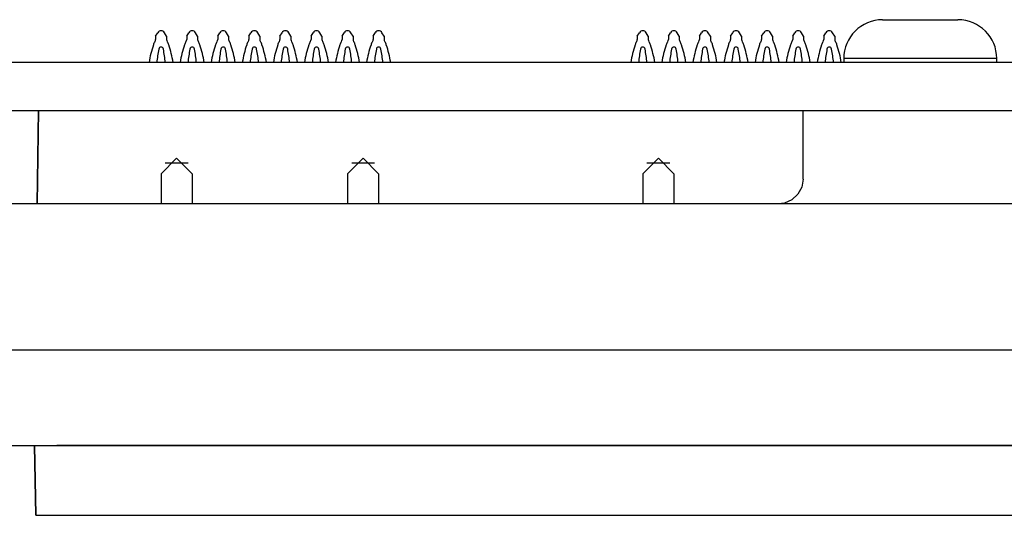
# Model space of a CAD drawing. Extents: x 2.1 to 21.1, y 1.6 to 16.
# Drawn here: x 3.3 to 4.5, y 14.6 to 15.2 of the extents above; entities that cross this region are included whole.
import ezdxf

# ---------------------------------------------------------------- set-up
doc = ezdxf.new("R2010")
doc.units = 0
doc.header["$MEASUREMENT"] = 0
doc.layers.add('1', color=7, linetype='CONTINUOUS')

msp = doc.modelspace()

# ---------------------------------------------------------------- linework, layer by layer
at = {"layer": '1', "color": 11, "linetype": 'Continuous'}
for p, q in [((4.368032, 15.235075), (4.392284, 15.235075)), ((4.392284, 15.235075), (4.440784, 15.235075)), ((4.440784, 15.235075), (4.465032, 15.235075)), ((4.318032, 15.185075), (4.318032, 15.180075)), ((4.336844, 15.185075), (4.318032, 15.185075)), ((4.386092, 15.185075), (4.336844, 15.185075)), ((4.446972, 15.185075), (4.386092, 15.185075)), ((4.49622, 15.185075), (4.446972, 15.185075)), ((4.515032, 15.185075), (4.49622, 15.185075)), ((4.515032, 15.180075), (4.515032, 15.185075))]:
    msp.add_line(p, q, dxfattribs=at)
at = {"layer": '1', "color": 3, "linetype": 'Continuous'}
for p, q in [((3.4324, 15.213783), (3.4351, 15.218335)), ((3.4324, 15.213783), (3.4324, 15.209783)), ((3.4464, 15.213783), (3.4437, 15.218335)), ((3.4464, 15.213783), (3.4464, 15.209783)), ((3.5124, 15.213783), (3.5151, 15.218335)), ((3.5124, 15.213783), (3.5124, 15.209783)), ((3.5264, 15.213783), (3.5237, 15.218335)), ((3.5264, 15.213783), (3.5264, 15.209783)), ((3.5924, 15.213783), (3.5951, 15.218335)), ((3.5924, 15.213783), (3.5924, 15.209783)), ((3.6064, 15.213783), (3.6037, 15.218335)), ((3.6064, 15.213783), (3.6064, 15.209783)), ((4.0524, 15.213783), (4.0551, 15.218335)), ((4.0524, 15.213783), (4.0524, 15.209783)), ((4.0664, 15.213783), (4.0637, 15.218335)), ((4.0664, 15.213783), (4.0664, 15.209783)), ((4.1324, 15.213783), (4.1351, 15.218335)), ((4.1324, 15.213783), (4.1324, 15.209783)), ((4.1464, 15.213783), (4.1437, 15.218335)), ((4.1464, 15.213783), (4.1464, 15.209783)), ((4.2124, 15.213783), (4.215096, 15.218335)), ((4.2124, 15.213783), (4.2124, 15.209783)), ((4.2264, 15.213783), (4.2237, 15.218335)), ((4.2264, 15.213783), (4.2264, 15.209783))]:
    msp.add_line(p, q, dxfattribs=at)
at = {"layer": '1', "color": 7, "linetype": 'Continuous'}
for p, q in [((3.472448, 15.213783), (3.475148, 15.218335)), ((3.472448, 15.213783), (3.472448, 15.209783)), ((3.486448, 15.213783), (3.483748, 15.218335)), ((3.486448, 15.213783), (3.486448, 15.209783)), ((3.672448, 15.213783), (3.675148, 15.218335)), ((3.672448, 15.213783), (3.672448, 15.209783)), ((3.686448, 15.213783), (3.683748, 15.218335)), ((3.686448, 15.213783), (3.686448, 15.209783)), ((4.092448, 15.213783), (4.095148, 15.218335)), ((4.092448, 15.213783), (4.092448, 15.209783)), ((4.106448, 15.213783), (4.103748, 15.218335)), ((4.106448, 15.213783), (4.106448, 15.209783)), ((4.292448, 15.213783), (4.295148, 15.218335)), ((4.292448, 15.213783), (4.292448, 15.209783)), ((4.306448, 15.213783), (4.303748, 15.218335)), ((4.306448, 15.213783), (4.306448, 15.209783)), ((3.474084, 15.050363), (3.44482, 15.050363)), ((3.71408, 15.050363), (3.684816, 15.050363)), ((4.094084, 15.050363), (4.06482, 15.050363)), ((3.294448, 14.687339), (3.864448, 14.687339)), ((3.294448, 14.687339), (3.864448, 14.687339)), ((3.294448, 14.687339), (3.864448, 14.687339)), ((3.294448, 14.687339), (3.864448, 14.687339)), ((6.955448, 14.687339), (3.305448, 14.687339)), ((6.955448, 14.687339), (3.305448, 14.687339)), ((3.497632, 14.687339), (3.499348, 14.687339)), ((3.531952, 14.687339), (3.497632, 14.687339)), ((3.499348, 14.687339), (3.501064, 14.687339)), ((3.501064, 14.687339), (3.504496, 14.687339)), ((3.509644, 14.687339), (3.501064, 14.687339)), ((3.501064, 14.687339), (3.50278, 14.687339)), ((3.50278, 14.687339), (3.504496, 14.687339)), ((3.504496, 14.687339), (3.507928, 14.687339)), ((3.504496, 14.687339), (3.507928, 14.687339)), ((3.507928, 14.687339), (3.514792, 14.687339)), ((3.507928, 14.687339), (3.51136, 14.687339)), ((3.518224, 14.687339), (3.509644, 14.687339)), ((3.51136, 14.687339), (3.516508, 14.687339)), ((3.514792, 14.687339), (3.521656, 14.687339)), ((3.516508, 14.687339), (3.521656, 14.687339)), ((3.51994, 14.687339), (3.518224, 14.687339)), ((3.521656, 14.687339), (3.51994, 14.687339)), ((3.525088, 14.687339), (3.521656, 14.687339)), ((3.521656, 14.687339), (3.530236, 14.687339)), ((3.521656, 14.687339), (3.526804, 14.687339)), ((3.521656, 14.687339), (3.543964, 14.687339)), ((3.523372, 14.687339), (3.521656, 14.687339)), ((3.525088, 14.687339), (3.523372, 14.687339)), ((3.52852, 14.687339), (3.525088, 14.687339)), ((3.52852, 14.687339), (3.525088, 14.687339)), ((3.526804, 14.687339), (3.531952, 14.687339)), ((3.5371, 14.687339), (3.52852, 14.687339)), ((3.531952, 14.687339), (3.52852, 14.687339)), ((3.530236, 14.687339), (3.538816, 14.687339)), ((3.566268, 14.687339), (3.531952, 14.687339)), ((3.53538, 14.687339), (3.531952, 14.687339)), ((3.531952, 14.687339), (3.538816, 14.687339)), ((3.538816, 14.687339), (3.53538, 14.687339)), ((3.545676, 14.687339), (3.5371, 14.687339)), ((3.540528, 14.687339), (3.538816, 14.687339)), ((3.538816, 14.687339), (3.542248, 14.687339)), ((3.538816, 14.687339), (3.545676, 14.687339)), ((3.542248, 14.687339), (3.540528, 14.687339)), ((3.554256, 14.687339), (3.542248, 14.687339)), ((3.542248, 14.687339), (3.543964, 14.687339)), ((3.542248, 14.687339), (3.545676, 14.687339)), ((3.543964, 14.687339), (3.542248, 14.687339)), ((3.543964, 14.687339), (3.545676, 14.687339)), ((3.545676, 14.687339), (3.543964, 14.687339)), ((3.543964, 14.687339), (3.566268, 14.687339)), ((3.55254, 14.687339), (3.545676, 14.687339)), ((3.545676, 14.687339), (3.550824, 14.687339)), ((3.545676, 14.687339), (3.550824, 14.687339)), ((3.550824, 14.687339), (3.555972, 14.687339)), ((3.550824, 14.687339), (3.555972, 14.687339)), ((3.559404, 14.687339), (3.55254, 14.687339)), ((3.566268, 14.687339), (3.554256, 14.687339)), ((3.555972, 14.687339), (3.56112, 14.687339)), ((3.555972, 14.687339), (3.559404, 14.687339)), ((3.56112, 14.687339), (3.559404, 14.687339)), ((3.559404, 14.687339), (3.562836, 14.687339)), ((3.56112, 14.687339), (3.566268, 14.687339)), ((3.562836, 14.687339), (3.56112, 14.687339)), ((3.562836, 14.687339), (3.564552, 14.687339)), ((3.564552, 14.687339), (3.562836, 14.687339)), ((3.564552, 14.687339), (3.566268, 14.687339)), ((3.566268, 14.687339), (3.564552, 14.687339)), ((3.576564, 14.687339), (3.566268, 14.687339)), ((3.566268, 14.687339), (3.567984, 14.687339)), ((3.567984, 14.687339), (3.5697, 14.687339)), ((3.5697, 14.687339), (3.57828, 14.687339)), ((3.576564, 14.687339), (3.585144, 14.687339)), ((3.58686, 14.687339), (3.576564, 14.687339)), ((3.57828, 14.687339), (3.576564, 14.687339)), ((3.57828, 14.687339), (3.58686, 14.687339)), ((3.579996, 14.687339), (3.57828, 14.687339)), ((3.583428, 14.687339), (3.579996, 14.687339)), ((3.579996, 14.687339), (3.581712, 14.687339)), ((3.588576, 14.687339), (3.579996, 14.687339)), ((3.581712, 14.687339), (3.583428, 14.687339)), ((3.58686, 14.687339), (3.583428, 14.687339)), ((3.583428, 14.687339), (3.610884, 14.687339)), ((3.585144, 14.687339), (3.593724, 14.687339)), ((3.592008, 14.687339), (3.58686, 14.687339)), ((3.597156, 14.687339), (3.588576, 14.687339)), ((3.597156, 14.687339), (3.592008, 14.687339)), ((3.593724, 14.687339), (3.59544, 14.687339)), ((3.59544, 14.687339), (3.597156, 14.687339)), ((3.602304, 14.687339), (3.597156, 14.687339)), ((3.597156, 14.687339), (3.598872, 14.687339)), ((3.597156, 14.687339), (3.600588, 14.687339)), ((3.598872, 14.687339), (3.597156, 14.687339)), ((3.600588, 14.687339), (3.597156, 14.687339)), ((3.600588, 14.687339), (3.598872, 14.687339)), ((3.598872, 14.687339), (3.600588, 14.687339)), ((3.600588, 14.687339), (3.607452, 14.687339)), ((3.619464, 14.687339), (3.600588, 14.687339)), ((3.60402, 14.687339), (3.600588, 14.687339)), ((3.600588, 14.687339), (3.60402, 14.687339)), ((3.607452, 14.687339), (3.602304, 14.687339)), ((3.60402, 14.687339), (3.605736, 14.687339)), ((3.605736, 14.687339), (3.60402, 14.687339)), ((3.607452, 14.687339), (3.605736, 14.687339)), ((3.605736, 14.687339), (3.607452, 14.687339)), ((3.610884, 14.687339), (3.607452, 14.687339)), ((3.607452, 14.687339), (3.610884, 14.687339)), ((3.607452, 14.687339), (3.614316, 14.687339)), ((3.6126, 14.687339), (3.607452, 14.687339)), ((3.614316, 14.687339), (3.610884, 14.687339)), ((3.610884, 14.687339), (3.614316, 14.687339)), ((3.610884, 14.687339), (3.638336, 14.687339)), ((3.617748, 14.687339), (3.6126, 14.687339)), ((3.614316, 14.687339), (3.616032, 14.687339)), ((3.616032, 14.687339), (3.614316, 14.687339)), ((3.614316, 14.687339), (3.619464, 14.687339)), ((3.617748, 14.687339), (3.616032, 14.687339)), ((3.616032, 14.687339), (3.617748, 14.687339)), ((3.62118, 14.687339), (3.617748, 14.687339)), ((3.617748, 14.687339), (3.619464, 14.687339)), ((3.619464, 14.687339), (3.617748, 14.687339)), ((3.62118, 14.687339), (3.619464, 14.687339)), ((3.619464, 14.687339), (3.624612, 14.687339)), ((3.638336, 14.687339), (3.619464, 14.687339)), ((3.619464, 14.687339), (3.62118, 14.687339)), ((3.624612, 14.687339), (3.62118, 14.687339)), ((3.624612, 14.687339), (3.62804, 14.687339)), ((3.62976, 14.687339), (3.624612, 14.687339)), ((3.62804, 14.687339), (3.631476, 14.687339)), ((3.634904, 14.687339), (3.62976, 14.687339)), ((3.631476, 14.687339), (3.634904, 14.687339)), ((3.634904, 14.687339), (3.638336, 14.687339)), ((3.638336, 14.687339), (3.634904, 14.687339)), ((3.638336, 14.687339), (3.640052, 14.687339)), ((3.641768, 14.687339), (3.638336, 14.687339)), ((3.640052, 14.687339), (3.641768, 14.687339)), ((3.914448, 14.687339), (4.484448, 14.687339)), ((3.914448, 14.687339), (4.484448, 14.687339)), ((3.914448, 14.687339), (4.484448, 14.687339)), ((3.914448, 14.687339), (4.484448, 14.687339)), ((4.111932, 14.687339), (4.113648, 14.687339)), ((4.111932, 14.687339), (4.113648, 14.687339)), ((4.122228, 14.687339), (4.111932, 14.687339)), ((4.144536, 14.687339), (4.111932, 14.687339)), ((4.113648, 14.687339), (4.115364, 14.687339)), ((4.113648, 14.687339), (4.115364, 14.687339)), ((4.115364, 14.687339), (4.11708, 14.687339)), ((4.115364, 14.687339), (4.118796, 14.687339)), ((4.11708, 14.687339), (4.118796, 14.687339)), ((4.118796, 14.687339), (4.122228, 14.687339)), ((4.118796, 14.687339), (4.122228, 14.687339)), ((4.132524, 14.687339), (4.122228, 14.687339)), ((4.122228, 14.687339), (4.12566, 14.687339)), ((4.122228, 14.687339), (4.129092, 14.687339)), ((4.12566, 14.687339), (4.130808, 14.687339)), ((4.129092, 14.687339), (4.135956, 14.687339)), ((4.130808, 14.687339), (4.135956, 14.687339)), ((4.135956, 14.687339), (4.132524, 14.687339)), ((4.135956, 14.687339), (4.144536, 14.687339)), ((4.135956, 14.687339), (4.156548, 14.687339)), ((4.139388, 14.687339), (4.135956, 14.687339)), ((4.135956, 14.687339), (4.141104, 14.687339)), ((4.139388, 14.687339), (4.135956, 14.687339)), ((4.14282, 14.687339), (4.139388, 14.687339)), ((4.14282, 14.687339), (4.139388, 14.687339)), ((4.141104, 14.687339), (4.146252, 14.687339)), ((4.146252, 14.687339), (4.14282, 14.687339)), ((4.1514, 14.687339), (4.14282, 14.687339)), ((4.144536, 14.687339), (4.153112, 14.687339)), ((4.177136, 14.687339), (4.144536, 14.687339)), ((4.146252, 14.687339), (4.153112, 14.687339)), ((4.149684, 14.687339), (4.146252, 14.687339)), ((4.149684, 14.687339), (4.1514, 14.687339)), ((4.153112, 14.687339), (4.149684, 14.687339)), ((4.184, 14.687339), (4.149684, 14.687339)), ((4.1514, 14.687339), (4.153112, 14.687339)), ((4.15998, 14.687339), (4.1514, 14.687339)), ((4.154832, 14.687339), (4.153112, 14.687339)), ((4.153112, 14.687339), (4.154832, 14.687339)), ((4.153112, 14.687339), (4.156548, 14.687339)), ((4.161696, 14.687339), (4.153112, 14.687339)), ((4.153112, 14.687339), (4.154832, 14.687339)), ((4.153112, 14.687339), (4.15998, 14.687339)), ((4.156548, 14.687339), (4.154832, 14.687339)), ((4.154832, 14.687339), (4.156548, 14.687339)), ((4.154832, 14.687339), (4.156548, 14.687339)), ((4.156548, 14.687339), (4.15998, 14.687339)), ((4.156548, 14.687339), (4.15826, 14.687339)), ((4.156548, 14.687339), (4.177136, 14.687339)), ((4.15826, 14.687339), (4.156548, 14.687339)), ((4.156548, 14.687339), (4.15998, 14.687339)), ((4.15826, 14.687339), (4.15998, 14.687339)), ((4.15998, 14.687339), (4.15826, 14.687339)), ((4.15998, 14.687339), (4.163408, 14.687339)), ((4.15998, 14.687339), (4.165124, 14.687339)), ((4.15998, 14.687339), (4.166844, 14.687339)), ((4.166844, 14.687339), (4.15998, 14.687339)), ((4.170272, 14.687339), (4.161696, 14.687339)), ((4.163408, 14.687339), (4.168556, 14.687339)), ((4.165124, 14.687339), (4.170272, 14.687339)), ((4.173704, 14.687339), (4.166844, 14.687339)), ((4.166844, 14.687339), (4.173704, 14.687339)), ((4.168556, 14.687339), (4.173704, 14.687339)), ((4.170272, 14.687339), (4.173704, 14.687339)), ((4.171988, 14.687339), (4.170272, 14.687339)), ((4.173704, 14.687339), (4.171988, 14.687339)), ((4.17542, 14.687339), (4.173704, 14.687339)), ((4.173704, 14.687339), (4.182284, 14.687339)), ((4.17542, 14.687339), (4.173704, 14.687339)), ((4.173704, 14.687339), (4.178852, 14.687339)), ((4.173704, 14.687339), (4.196012, 14.687339)), ((4.173704, 14.687339), (4.177136, 14.687339)), ((4.177136, 14.687339), (4.173704, 14.687339)), ((4.177136, 14.687339), (4.17542, 14.687339)), ((4.177136, 14.687339), (4.17542, 14.687339)), ((4.180568, 14.687339), (4.177136, 14.687339)), ((4.180568, 14.687339), (4.177136, 14.687339)), ((4.178852, 14.687339), (4.184, 14.687339)), ((4.189148, 14.687339), (4.180568, 14.687339)), ((4.184, 14.687339), (4.180568, 14.687339)), ((4.182284, 14.687339), (4.190864, 14.687339)), ((4.187432, 14.687339), (4.184, 14.687339)), ((4.184, 14.687339), (4.190864, 14.687339)), ((4.21832, 14.687339), (4.184, 14.687339)), ((4.190864, 14.687339), (4.187432, 14.687339)), ((4.197728, 14.687339), (4.189148, 14.687339)), ((4.190864, 14.687339), (4.197728, 14.687339)), ((4.190864, 14.687339), (4.19258, 14.687339)), ((4.19258, 14.687339), (4.190864, 14.687339)), ((4.19258, 14.687339), (4.190864, 14.687339)), ((4.190864, 14.687339), (4.194296, 14.687339)), ((4.194296, 14.687339), (4.19258, 14.687339)), ((4.19258, 14.687339), (4.194296, 14.687339)), ((4.194296, 14.687339), (4.19258, 14.687339)), ((4.194296, 14.687339), (4.196012, 14.687339)), ((4.196012, 14.687339), (4.194296, 14.687339)), ((4.197728, 14.687339), (4.194296, 14.687339)), ((4.194296, 14.687339), (4.197728, 14.687339)), ((4.197728, 14.687339), (4.196012, 14.687339)), ((4.196012, 14.687339), (4.21832, 14.687339)), ((4.196012, 14.687339), (4.197728, 14.687339)), ((4.20116, 14.687339), (4.197728, 14.687339)), ((4.204592, 14.687339), (4.197728, 14.687339)), ((4.197728, 14.687339), (4.20116, 14.687339)), ((4.197728, 14.687339), (4.202876, 14.687339)), ((4.20116, 14.687339), (4.204592, 14.687339)), ((4.204592, 14.687339), (4.20116, 14.687339)), ((4.202876, 14.687339), (4.208024, 14.687339)), ((4.208024, 14.687339), (4.204592, 14.687339)), ((4.204592, 14.687339), (4.20974, 14.687339)), ((4.211456, 14.687339), (4.204592, 14.687339)), ((4.208024, 14.687339), (4.211456, 14.687339)), ((4.211456, 14.687339), (4.208024, 14.687339)), ((4.208024, 14.687339), (4.211456, 14.687339)), ((4.208024, 14.687339), (4.20974, 14.687339)), ((4.20974, 14.687339), (4.208024, 14.687339)), ((4.20974, 14.687339), (4.208024, 14.687339)), ((4.211456, 14.687339), (4.20974, 14.687339)), ((4.20974, 14.687339), (4.211456, 14.687339)), ((4.20974, 14.687339), (4.214888, 14.687339)), ((4.211456, 14.687339), (4.20974, 14.687339)), ((4.211456, 14.687339), (4.214888, 14.687339)), ((4.213172, 14.687339), (4.211456, 14.687339)), ((4.211456, 14.687339), (4.214888, 14.687339)), ((4.214888, 14.687339), (4.211456, 14.687339)), ((4.213172, 14.687339), (4.211456, 14.687339)), ((4.214888, 14.687339), (4.211456, 14.687339)), ((4.211456, 14.687339), (4.214888, 14.687339)), ((4.214888, 14.687339), (4.213172, 14.687339)), ((4.214888, 14.687339), (4.213172, 14.687339)), ((4.214888, 14.687339), (4.220036, 14.687339)), ((4.21832, 14.687339), (4.214888, 14.687339)), ((4.220036, 14.687339), (4.214888, 14.687339)), ((4.214888, 14.687339), (4.216604, 14.687339)), ((4.220036, 14.687339), (4.214888, 14.687339)), ((4.214888, 14.687339), (4.21832, 14.687339)), ((4.214888, 14.687339), (4.220036, 14.687339)), ((4.216604, 14.687339), (4.214888, 14.687339)), ((4.21832, 14.687339), (4.216604, 14.687339)), ((4.216604, 14.687339), (4.21832, 14.687339)), ((4.220036, 14.687339), (4.21832, 14.687339)), ((4.21832, 14.687339), (4.221752, 14.687339)), ((4.221752, 14.687339), (4.220036, 14.687339)), ((4.220036, 14.687339), (4.225184, 14.687339)), ((4.220036, 14.687339), (4.225184, 14.687339)), ((4.225184, 14.687339), (4.220036, 14.687339)), ((4.225184, 14.687339), (4.220036, 14.687339)), ((4.225184, 14.687339), (4.221752, 14.687339)), ((4.221752, 14.687339), (4.225184, 14.687339)), ((4.225184, 14.687339), (4.230332, 14.687339)), ((4.225184, 14.687339), (4.2269, 14.687339)), ((4.228616, 14.687339), (4.225184, 14.687339)), ((4.228616, 14.687339), (4.225184, 14.687339)), ((4.232048, 14.687339), (4.225184, 14.687339)), ((4.225184, 14.687339), (4.232048, 14.687339)), ((4.2269, 14.687339), (4.228616, 14.687339)), ((4.232048, 14.687339), (4.228616, 14.687339)), ((4.228616, 14.687339), (4.230332, 14.687339)), ((4.230332, 14.687339), (4.228616, 14.687339)), ((4.232048, 14.687339), (4.230332, 14.687339)), ((4.230332, 14.687339), (4.232048, 14.687339)), ((4.230332, 14.687339), (4.23548, 14.687339)), ((4.232048, 14.687339), (4.233764, 14.687339)), ((4.232048, 14.687339), (4.238912, 14.687339)), ((4.238912, 14.687339), (4.232048, 14.687339)), ((4.233764, 14.687339), (4.232048, 14.687339)), ((4.233764, 14.687339), (4.232048, 14.687339)), ((4.23548, 14.687339), (4.233764, 14.687339)), ((4.23548, 14.687339), (4.233764, 14.687339)), ((4.233764, 14.687339), (4.23548, 14.687339)), ((4.245772, 14.687339), (4.23548, 14.687339)), ((4.23548, 14.687339), (4.240624, 14.687339)), ((4.24406, 14.687339), (4.238912, 14.687339)), ((4.238912, 14.687339), (4.24406, 14.687339)), ((4.240624, 14.687339), (4.245772, 14.687339)), ((4.24406, 14.687339), (4.249208, 14.687339)), ((4.249208, 14.687339), (4.24406, 14.687339)), ((4.245772, 14.687339), (4.249208, 14.687339)), ((4.256068, 14.687339), (4.245772, 14.687339)), ((4.25092, 14.687339), (4.249208, 14.687339)), ((4.249208, 14.687339), (4.252636, 14.687339)), ((4.249208, 14.687339), (4.252636, 14.687339)), ((4.252636, 14.687339), (4.25092, 14.687339)), ((4.252636, 14.687339), (4.256068, 14.687339)), ((4.252636, 14.687339), (4.254356, 14.687339)), ((4.254356, 14.687339), (4.252636, 14.687339)), ((4.254356, 14.687339), (4.256068, 14.687339)), ((4.256068, 14.687339), (4.254356, 14.687339))]:
    msp.add_line(p, q, dxfattribs=at)
at = {"layer": '1', "color": 30, "linetype": 'Continuous'}
for p, q in [((3.552448, 15.213783), (3.555148, 15.218335)), ((3.552448, 15.213783), (3.552448, 15.209783)), ((3.566448, 15.213783), (3.563748, 15.218335)), ((3.566448, 15.213783), (3.566448, 15.209783)), ((3.632448, 15.213783), (3.635148, 15.218335)), ((3.632448, 15.213783), (3.632448, 15.209783)), ((3.646448, 15.213783), (3.643748, 15.218335)), ((3.646448, 15.213783), (3.646448, 15.209783)), ((3.712448, 15.213783), (3.715148, 15.218335)), ((3.712448, 15.213783), (3.712448, 15.209783)), ((3.726448, 15.213783), (3.723748, 15.218335)), ((3.726448, 15.213783), (3.726448, 15.209783)), ((4.172448, 15.213783), (4.175148, 15.218335)), ((4.172448, 15.213783), (4.172448, 15.209783)), ((4.186448, 15.213783), (4.183748, 15.218335)), ((4.186448, 15.213783), (4.186448, 15.209783)), ((4.252448, 15.213783), (4.255148, 15.218335)), ((4.252448, 15.213783), (4.252448, 15.209783)), ((4.266448, 15.213783), (4.263748, 15.218335)), ((4.266448, 15.213783), (4.266448, 15.209783)), ((4.265948, 15.093571), (4.265948, 15.118075)), ((4.265948, 15.030075), (4.265948, 15.093571)), ((4.264244, 15.019763), (4.259188, 15.010399)), ((4.265948, 15.030075), (4.264244, 15.019763)), ((4.259188, 15.010399), (4.251444, 15.003279)), ((4.233948, 14.998071), (3.170948, 14.998071)), ((4.241724, 14.999031), (4.233948, 14.998071)), ((4.597948, 14.998071), (4.233948, 14.998071)), ((4.251444, 15.003279), (4.241724, 14.999031)), ((20.263948, 14.809835), (2.838948, 14.809835)), ((2.778948, 14.687339), (20.323948, 14.687339))]:
    msp.add_line(p, q, dxfattribs=at)
at = {"layer": '1', "color": 2, "linetype": 'Continuous'}
for p, q in [((20.294448, 15.180075), (2.809448, 15.180075)), ((2.809448, 15.118075), (20.294448, 15.118075))]:
    msp.add_line(p, q, dxfattribs=at)
at = {"layer": '1', "color": 153, "linetype": 'Continuous'}
for p, q in [((3.27974, 14.998067), (3.281832, 15.118071)), ((3.281832, 15.118071), (3.27974, 14.998067)), ((3.439448, 15.036727), (3.459448, 15.056723)), ((3.459448, 15.056723), (3.479448, 15.036727)), ((3.699448, 15.056723), (3.679448, 15.036727)), ((3.719448, 15.036727), (3.699448, 15.056723)), ((4.059448, 15.036727), (4.079448, 15.056723)), ((4.079448, 15.056723), (4.099448, 15.036727)), ((3.439448, 15.036727), (3.439448, 14.998071)), ((3.479448, 15.036727), (3.479448, 14.998071)), ((3.679448, 15.036727), (3.679448, 14.998071)), ((3.719448, 15.036727), (3.719448, 14.998071)), ((4.059448, 15.036727), (4.059448, 14.998071)), ((4.099448, 15.036727), (4.099448, 14.998071)), ((3.278152, 14.597343), (3.276584, 14.687339)), ((3.276584, 14.687339), (3.278152, 14.597343)), ((3.278152, 14.597343), (6.980744, 14.597343))]:
    msp.add_line(p, q, dxfattribs=at)
at = {"layer": '1', "color": 11, "linetype": 'Continuous'}
for centre, start, end in [((4.368032, 15.185075), 90, 180), ((4.465032, 15.185075), 0, 90)]:
    msp.add_arc(centre, 0.05, start, end, dxfattribs=at)
at = {"layer": '1', "color": 3, "linetype": 'Continuous'}
for centre, radius, start, end in [((3.4394, 15.215783), 0.005, 30.677048, 149.322952), ((3.5194, 15.215783), 0.005, 30.677048, 149.322952), ((3.5994, 15.215783), 0.005, 30.677048, 149.322952), ((4.0594, 15.215783), 0.005, 30.677048, 149.322952), ((4.1394, 15.215783), 0.005, 30.677048, 149.322952), ((4.2194, 15.215783), 0.005, 30.677048, 149.322952), ((3.4274, 15.209783), 0.005, 323.130103, 0), ((3.4514, 15.209783), 0.005, 180, 216.869897), ((3.5074, 15.209783), 0.005, 323.130103, 0), ((3.5314, 15.209783), 0.005, 180, 216.869897), ((3.5874, 15.209783), 0.005, 323.130103, 0), ((3.6114, 15.209783), 0.005, 180, 216.869897), ((4.0474, 15.209783), 0.005, 323.130103, 0), ((4.0714, 15.209783), 0.005, 180, 216.869897), ((4.1274, 15.209783), 0.005, 323.130103, 0), ((4.1514, 15.209783), 0.005, 180, 216.869897), ((4.2074, 15.209783), 0.005, 323.130103, 0), ((4.2314, 15.209783), 0.005, 180, 216.869897), ((3.551608, 15.159955), 0.12928, 160.730352, 171.048308), ((3.4394, 15.200783), 0.01, 143.130103, 169.406351), ((3.627972, 15.160283), 0.195072, 169.045263, 174.177215), ((3.4394, 15.196783), 0.003, 10.954737, 169.045263), ((3.250828, 15.160283), 0.195072, 5.822785, 10.954737), ((3.4394, 15.200783), 0.01, 10.593649, 36.869897), ((3.327192, 15.159955), 0.12928, 8.951692, 19.269648), ((3.631608, 15.159955), 0.12928, 160.730352, 171.048065), ((3.5194, 15.200783), 0.01, 143.130103, 169.406351), ((3.707972, 15.160283), 0.195072, 169.045263, 174.177215), ((3.5194, 15.196783), 0.003, 10.954737, 169.045263), ((3.330828, 15.160283), 0.195072, 5.822785, 10.954737), ((3.5194, 15.200783), 0.01, 10.593649, 36.869897), ((3.407188, 15.159955), 0.12928, 8.951692, 19.269648), ((3.711608, 15.159955), 0.12928, 160.730352, 171.048308), ((3.5994, 15.200783), 0.01, 143.130103, 169.406351), ((3.787972, 15.160283), 0.195072, 169.045263, 174.177215), ((3.5994, 15.196783), 0.003, 10.954737, 169.045263), ((3.410828, 15.160283), 0.195072, 5.822785, 10.954737), ((3.5994, 15.200783), 0.01, 10.593649, 36.869897), ((3.487188, 15.159955), 0.12928, 8.951692, 19.269648), ((4.171608, 15.159955), 0.12928, 160.730352, 171.048308), ((4.0594, 15.200783), 0.01, 143.130103, 169.406351), ((4.247972, 15.160283), 0.195072, 169.045263, 174.177215), ((4.0594, 15.196783), 0.003, 10.954737, 169.045263), ((3.870828, 15.160283), 0.195072, 5.822785, 10.954737), ((4.0594, 15.200783), 0.01, 10.593649, 36.869897), ((3.947188, 15.159955), 0.12928, 8.951692, 19.269648), ((4.251608, 15.159955), 0.12928, 160.730352, 171.048065), ((4.1394, 15.200783), 0.01, 143.130103, 169.406351), ((4.327972, 15.160283), 0.195072, 169.045263, 174.177215), ((4.1394, 15.196783), 0.003, 10.954737, 169.045263), ((3.950828, 15.160283), 0.195072, 5.822785, 10.954737), ((4.1394, 15.200783), 0.01, 10.593649, 36.869897), ((4.027188, 15.159955), 0.12928, 8.951692, 19.269648), ((4.331608, 15.159955), 0.12928, 160.730352, 171.048308), ((4.2194, 15.200783), 0.01, 143.130103, 169.406351), ((4.407972, 15.160283), 0.195072, 169.045263, 174.177215), ((4.2194, 15.196783), 0.003, 10.954737, 169.045263), ((4.030828, 15.160283), 0.195072, 5.822785, 10.954737), ((4.2194, 15.200783), 0.01, 10.593649, 36.869897), ((4.107188, 15.159955), 0.12928, 8.951692, 19.269648)]:
    msp.add_arc(centre, radius, start, end, dxfattribs=at)
at = {"layer": '1', "color": 7, "linetype": 'Continuous'}
for centre, radius, start, end in [((3.479448, 15.215783), 0.005, 30.677048, 149.322952), ((3.679448, 15.215783), 0.005, 30.677048, 149.322952), ((4.099448, 15.215783), 0.005, 30.677048, 149.322952), ((4.299448, 15.215783), 0.005, 30.677048, 149.322952), ((3.467448, 15.209783), 0.005, 323.130103, 0), ((3.491448, 15.209783), 0.005, 180, 216.869897), ((3.667448, 15.209783), 0.005, 323.130103, 0), ((3.691448, 15.209783), 0.005, 180, 216.869897), ((4.087448, 15.209783), 0.005, 323.130103, 0), ((4.111448, 15.209783), 0.005, 180, 216.869897), ((4.287448, 15.209783), 0.005, 323.130103, 0), ((4.311448, 15.209783), 0.005, 180, 216.869897), ((3.591656, 15.159955), 0.12928, 160.730352, 171.048308), ((3.479448, 15.200783), 0.01, 143.130103, 169.406351), ((3.66802, 15.160283), 0.195072, 169.045263, 174.177215), ((3.479448, 15.196783), 0.003, 10.954737, 169.045263), ((3.290876, 15.160283), 0.195072, 5.822785, 10.954737), ((3.479448, 15.200783), 0.01, 10.593649, 36.869897), ((3.36724, 15.159955), 0.12928, 8.951692, 19.269648), ((3.791656, 15.159955), 0.12928, 160.730352, 171.048308), ((3.679448, 15.200783), 0.01, 143.130103, 169.406351), ((3.86802, 15.160283), 0.195072, 169.045263, 174.177215), ((3.679448, 15.196783), 0.003, 10.954737, 169.045263), ((3.490876, 15.160283), 0.195072, 5.822785, 10.954737), ((3.679448, 15.200783), 0.01, 10.593649, 36.869897), ((3.56724, 15.159955), 0.12928, 8.951692, 19.269648), ((4.211656, 15.159955), 0.12928, 160.730352, 171.048308), ((4.099448, 15.200783), 0.01, 143.130103, 169.406351), ((4.28802, 15.160283), 0.195072, 169.045263, 174.177215), ((4.099448, 15.196783), 0.003, 10.954737, 169.045263), ((3.910876, 15.160283), 0.195072, 5.822785, 10.954737), ((4.099448, 15.200783), 0.01, 10.593649, 36.869897), ((3.98724, 15.159955), 0.12928, 8.951692, 19.269648), ((4.411656, 15.159955), 0.12928, 160.730352, 171.048308), ((4.299448, 15.200783), 0.01, 143.130103, 169.406351), ((4.48802, 15.160283), 0.195072, 169.045263, 174.177215), ((4.299448, 15.196783), 0.003, 10.954737, 169.045263), ((4.110876, 15.160283), 0.195072, 5.822785, 10.954737), ((4.299448, 15.200783), 0.01, 10.593649, 36.869897), ((4.18724, 15.159955), 0.12928, 8.951692, 19.269648)]:
    msp.add_arc(centre, radius, start, end, dxfattribs=at)
at = {"layer": '1', "color": 30, "linetype": 'Continuous'}
for centre, radius, start, end in [((3.559448, 15.215783), 0.005, 30.677048, 149.322952), ((3.639448, 15.215783), 0.005, 30.677048, 149.322952), ((3.719448, 15.215783), 0.005, 30.677048, 149.322952), ((4.179448, 15.215783), 0.005, 30.677048, 149.322952), ((4.259448, 15.215783), 0.005, 30.677048, 149.322952), ((3.547448, 15.209783), 0.005, 323.130103, 0), ((3.571448, 15.209783), 0.005, 180, 216.869897), ((3.627448, 15.209783), 0.005, 323.130103, 0), ((3.651448, 15.209783), 0.005, 180, 216.869897), ((3.707448, 15.209783), 0.005, 323.130103, 0), ((3.731448, 15.209783), 0.005, 180, 216.869897), ((4.167448, 15.209783), 0.005, 323.130103, 0), ((4.191448, 15.209783), 0.005, 180, 216.869897), ((4.247448, 15.209783), 0.005, 323.130103, 0), ((4.271448, 15.209783), 0.005, 180, 216.869897), ((3.671656, 15.159955), 0.12928, 160.730352, 171.048308), ((3.559448, 15.200783), 0.01, 143.130103, 169.406351), ((3.74802, 15.160283), 0.195072, 169.045263, 174.177215), ((3.559448, 15.196783), 0.003, 10.954737, 169.045263), ((3.370876, 15.160283), 0.195072, 5.822785, 10.954737), ((3.559448, 15.200783), 0.01, 10.593649, 36.869897), ((3.44724, 15.159955), 0.12928, 8.951692, 19.269648), ((3.751656, 15.159955), 0.12928, 160.730352, 171.048308), ((3.639448, 15.200783), 0.01, 143.130103, 169.406351), ((3.82802, 15.160283), 0.195072, 169.045263, 174.177215), ((3.639448, 15.196783), 0.003, 10.954737, 169.045263), ((3.450876, 15.160283), 0.195072, 5.822785, 10.954737), ((3.639448, 15.200783), 0.01, 10.593649, 36.869897), ((3.52724, 15.159955), 0.12928, 8.952123, 19.269648), ((3.831656, 15.159955), 0.12928, 160.730352, 171.048308), ((3.719448, 15.200783), 0.01, 143.130103, 169.406351), ((3.90802, 15.160283), 0.195072, 169.045263, 174.177215), ((3.719448, 15.196783), 0.003, 10.954737, 169.045263), ((3.530876, 15.160283), 0.195072, 5.822785, 10.954737), ((3.719448, 15.200783), 0.01, 10.593649, 36.869897), ((3.60724, 15.159955), 0.12928, 8.951692, 19.269648), ((4.291656, 15.159955), 0.12928, 160.730352, 171.048308), ((4.179448, 15.200783), 0.01, 143.130103, 169.406351), ((4.36802, 15.160283), 0.195072, 169.045263, 174.177215), ((4.179448, 15.196783), 0.003, 10.954737, 169.045263), ((3.990876, 15.160283), 0.195072, 5.822785, 10.954737), ((4.179448, 15.200783), 0.01, 10.593649, 36.869897), ((4.06724, 15.159955), 0.12928, 8.951692, 19.269648), ((4.371656, 15.159955), 0.12928, 160.730352, 171.048308), ((4.259448, 15.200783), 0.01, 143.130103, 169.406351), ((4.44802, 15.160283), 0.195072, 169.045263, 174.177215), ((4.259448, 15.196783), 0.003, 10.954737, 169.045263), ((4.070876, 15.160283), 0.195072, 5.822785, 10.954737), ((4.259448, 15.200783), 0.01, 10.593649, 36.869897), ((4.14724, 15.159955), 0.12928, 8.952123, 19.269648)]:
    msp.add_arc(centre, radius, start, end, dxfattribs=at)

doc.saveas('drawing.dxf')
